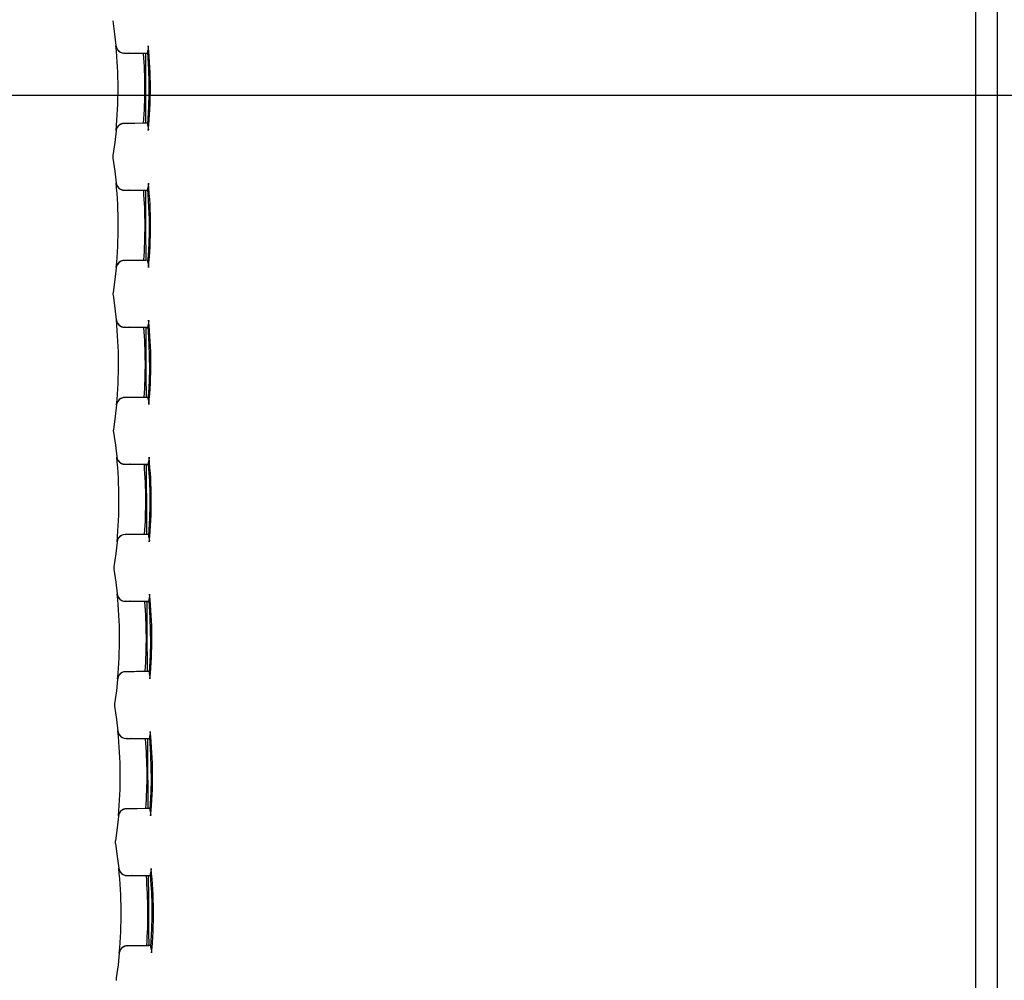
# Model space of a CAD drawing. Units: millimetres. Extents: x 0 to 1680, y 0 to 1188.
# Drawn here: x 297 to 333, y 819 to 854 of the extents above; entities that cross this region are included whole.
import ezdxf

# ---------------------------------------------------------------- set-up
doc = ezdxf.new("R2010")
doc.units = ezdxf.units.MM
doc.header["$LTSCALE"] = 92.4
doc.layers.get('0').update_dxf_attribs({"linetype": 'CONTINUOUS'})
doc.layers.add('000_DESIGN_OTHER_SURFACE', color=7, linetype='CONTINUOUS')
doc.layers.add('6_ALL_SURFACE', color=7, linetype='CONTINUOUS')
doc.styles.get("Standard").update_dxf_attribs({"font": 'txt', "width": 0.8})
doc.dimstyles.new('DIMSTYLE_1', dxfattribs={"dimtxt": 10, "dimasz": 10, "dimexe": 2, "dimexo": 0.5, "dimgap": 2.5, "dimtad": 1, "dimdec": 1, "dimdsep": 46, "dimtxsty": 'Standard', "dimblk": 'OPEN', "dimblk1": 'OPEN', "dimblk2": 'OPEN', "dimcen": 0.09, "dimadec": 1, "dimazin": 2, "dimtp": 0.5, "dimtm": 0.5, "dimtfac": 1, "dimtdec": 1, "dimtofl": 0, "dimtmove": 0, "dimatfit": 3, "dimldrblk": 'OPEN', "dimfxl": 1, "dimtolj": 1, "dimarcsym": 0})
doc.dimstyles.new('DIMSTYLE_3', dxfattribs={"dimtxt": 10, "dimasz": 10, "dimexe": 2, "dimexo": 0.5, "dimgap": 2.5, "dimtad": 1, "dimdec": 1, "dimdsep": 46, "dimtxsty": 'Standard', "dimblk": 'OPEN', "dimblk1": 'OPEN', "dimblk2": 'OPEN', "dimcen": 0.09, "dimadec": 1, "dimazin": 2, "dimtp": 0.3, "dimtm": 0.3, "dimtfac": 1, "dimtdec": 1, "dimtofl": 0, "dimtmove": 0, "dimatfit": 3, "dimldrblk": 'OPEN', "dimfxl": 1, "dimtolj": 1, "dimarcsym": 0})

# ---------------------------------------------------------------- blocks, each defined once
blk = doc.blocks.new('_OPEN')
at = {"color": 0, "linetype": 'ByBlock'}
for p, q in [((0, 0), (-1, 0.2)), ((-1, -0.2), (0, 0)), ((-1, 0), (0, 0))]:
    blk.add_line(p, q, dxfattribs=at)
blk = doc.blocks.new('*D22')
at = {"color": 2, "linetype": 'Continuous', "transparency": 16777216}
for p, q in [((356.842, 951.056), (185.342, 951.056)), ((187.342, 951.056), (187.342, 851.056)), ((187.342, 751.056), (187.342, 851.056)), ((356.842, 751.056), (185.342, 751.056))]:
    blk.add_line(p, q, dxfattribs=at)
at = {"color": 2, "linetype": 'Continuous', "transparency": 16777216, "xscale": 10, "yscale": 10, "zscale": 10}
for p, rotation in [((187.342, 951.056), 90), ((187.342, 751.056), 270)]:
    blk.add_blockref('_OPEN', p, dxfattribs=dict(at, rotation=rotation))
blk = doc.blocks.new('*D23')
at = {"color": 2, "linetype": 'Continuous', "transparency": 16777216}
for p, q in [((464.447, 930.748), (225.342, 930.748)), ((227.342, 930.748), (227.342, 890.902)), ((227.342, 851.056), (227.342, 890.902)), ((399.642, 851.056), (225.342, 851.056))]:
    blk.add_line(p, q, dxfattribs=at)
at = {"color": 2, "linetype": 'Continuous', "transparency": 16777216, "xscale": 10, "yscale": 10, "zscale": 10}
for p, rotation in [((227.342, 930.748), 90), ((227.342, 851.056), 270)]:
    blk.add_blockref('_OPEN', p, dxfattribs=dict(at, rotation=rotation))
blk = doc.blocks.new('*D24')
at = {"color": 2, "linetype": 'Continuous', "transparency": 16777216}
for p, q in [((399.642, 851.056), (225.342, 851.056)), ((227.342, 851.056), (227.342, 811.21)), ((227.342, 771.365), (227.342, 811.21)), ((464.447, 771.365), (225.342, 771.365))]:
    blk.add_line(p, q, dxfattribs=at)
at = {"color": 2, "linetype": 'Continuous', "transparency": 16777216, "xscale": 10, "yscale": 10, "zscale": 10}
for p, rotation in [((227.342, 851.056), 90), ((227.342, 771.365), 270)]:
    blk.add_blockref('_OPEN', p, dxfattribs=dict(at, rotation=rotation))

msp = doc.modelspace()

# ---------------------------------------------------------------- linework, layer by layer
at = {"color": 7, "linetype": 'Continuous'}
for p, q in [((332.34189, 941.65614), (332.34189, 777.05614)), ((333.14189, 777.05614), (333.14189, 941.65614)), ((300.96538, 852.87366), (300.9659, 852.87366)), ((300.96539, 852.87357), (300.96589, 852.87384)), ((300.99142, 852.77787), (301.00119, 852.75852)), ((301.00119, 852.75852), (301.0105, 852.74279)), ((301.0105, 852.74279), (301.01772, 852.73192)), ((301.01668, 852.73342), (301.01772, 852.73192)), ((301.25871, 852.60335), (301.25914, 852.60372)), ((301.25917, 852.6005), (301.25871, 852.60335)), ((301.95088, 852.59128), (301.25871, 852.60335)), ((301.25916, 852.60372), (301.41809, 852.60411)), ((302.11526, 852.58876), (301.25916, 852.60372)), ((301.95084, 852.58875), (301.25917, 852.6005)), ((301.30601, 852.60462), (301.36827, 852.60445)), ((301.36827, 852.60445), (301.54315, 852.60292)), ((302.115, 852.59195), (301.41809, 852.60411)), ((301.46062, 852.60374), (301.95099, 852.59777)), ((302.11497, 852.59232), (301.46062, 852.60374)), ((302.04214, 852.58719), (301.95011, 852.58876)), ((301.97287, 852.58837), (301.95084, 852.58875)), ((301.95099, 852.59777), (302.11475, 852.59521)), ((302.04245, 852.59), (302.04218, 852.58973)), ((302.04228, 852.59001), (302.04227, 852.58972)), ((302.06777, 852.59597), (302.11341, 852.59523)), ((302.04443, 850.04885), (301.2607, 850.03517)), ((301.2607, 850.03517), (301.26116, 850.03802)), ((301.26116, 850.0348), (301.2607, 850.03517)), ((301.41998, 850.03441), (301.26074, 850.03499)), ((301.26116, 850.03802), (302.04405, 850.05133)), ((302.11676, 850.04974), (301.26116, 850.0348)), ((301.5659, 850.03583), (301.37747, 850.03411)), ((302.11651, 850.04657), (301.41998, 850.03441)), ((302.11649, 850.04619), (301.4625, 850.03478)), ((301.95289, 850.04075), (301.4625, 850.03478)), ((302.11626, 850.04331), (301.95289, 850.04075)), ((302.04383, 850.04879), (302.0441, 850.04851)), ((302.04392, 850.04879), (302.04392, 850.04851)), ((300.96786, 849.76449), (300.96734, 849.76449)), ((300.96784, 849.76431), (300.96735, 849.76457)), ((301.01991, 849.90688), (301.02046, 849.90766)), ((300.84953, 848.78188), (300.85097, 848.77173)), ((300.85087, 848.86561), (300.84961, 848.85679)), ((300.9696, 847.87219), (300.97013, 847.87219)), ((300.96961, 847.8721), (300.97011, 847.87237)), ((300.99572, 847.77646), (301.0055, 847.75713)), ((301.0055, 847.75713), (301.01481, 847.74142)), ((301.01481, 847.74142), (301.02203, 847.73057)), ((301.02138, 847.7315), (301.02203, 847.73057)), ((301.2629, 847.60217), (301.26334, 847.60254)), ((301.26336, 847.59932), (301.2629, 847.60217)), ((301.95515, 847.59009), (301.2629, 847.60217)), ((301.26336, 847.60254), (301.4223, 847.60293)), ((302.11983, 847.58758), (301.26336, 847.60254)), ((301.95511, 847.58757), (301.26336, 847.59932)), ((301.31021, 847.60344), (301.37247, 847.60327)), ((301.37247, 847.60327), (301.54737, 847.60173)), ((302.11958, 847.59076), (301.4223, 847.60293)), ((301.46484, 847.60256), (301.95526, 847.59659)), ((302.11955, 847.59114), (301.46484, 847.60256)), ((302.04661, 847.586), (301.95437, 847.58758)), ((301.97743, 847.58719), (301.95511, 847.58757)), ((301.95526, 847.59659), (302.11932, 847.59402)), ((302.04692, 847.58882), (302.04665, 847.58854)), ((302.04674, 847.58882), (302.04674, 847.58854)), ((302.07218, 847.59478), (302.11798, 847.59404)), ((302.05142, 845.04766), (301.26799, 845.03399)), ((301.26799, 845.03399), (301.26844, 845.03684)), ((301.26844, 845.03362), (301.26799, 845.03399)), ((301.42725, 845.03323), (301.26802, 845.03381)), ((301.26832, 845.03399), (301.26827, 845.03684)), ((301.26844, 845.03684), (302.05106, 845.05015)), ((302.12367, 845.04855), (301.26844, 845.03362)), ((301.57315, 845.03465), (301.38474, 845.03293)), ((302.12342, 845.04538), (301.42725, 845.03323)), ((302.12339, 845.04501), (301.46976, 845.0336)), ((301.9601, 845.03957), (301.46976, 845.0336)), ((302.12317, 845.04212), (301.9601, 845.03957)), ((302.05084, 845.0476), (302.05111, 845.04733)), ((302.05093, 845.04761), (302.05093, 845.04732)), ((300.97511, 844.76301), (300.97459, 844.76301)), ((300.9751, 844.76283), (300.9746, 844.7631)), ((301.01888, 844.89304), (301.01044, 844.87877)), ((301.02675, 844.90505), (301.01888, 844.89304)), ((301.02707, 844.90553), (301.02675, 844.90505)), ((300.85906, 843.86443), (300.85781, 843.85561)), ((300.85781, 843.7807), (300.85926, 843.77055)), ((300.97883, 842.87073), (300.97936, 842.87073)), ((300.97884, 842.87064), (300.97934, 842.87091)), ((301.00502, 842.77506), (301.01481, 842.75576)), ((301.01481, 842.75576), (301.02413, 842.74007)), ((301.02413, 842.74007), (301.03135, 842.72923)), ((301.03064, 842.73026), (301.03135, 842.72923)), ((301.2721, 842.601), (301.27254, 842.60137)), ((301.27257, 842.59814), (301.2721, 842.601)), ((301.96442, 842.58892), (301.2721, 842.601)), ((301.27256, 842.60137), (301.43151, 842.60176)), ((302.12941, 842.5864), (301.27256, 842.60137)), ((301.96438, 842.58639), (301.27257, 842.59814)), ((301.34577, 842.60225), (301.47405, 842.60139)), ((302.12915, 842.58958), (301.43151, 842.60176)), ((301.47405, 842.60139), (301.96453, 842.59542)), ((302.12912, 842.58996), (301.47405, 842.60139)), ((301.78402, 842.59783), (302.08159, 842.59361)), ((302.05608, 842.58483), (301.96364, 842.58641)), ((301.98699, 842.58601), (301.96438, 842.58639)), ((302.05639, 842.58764), (302.05613, 842.58736)), ((302.05622, 842.58764), (302.05621, 842.58736)), ((302.08158, 842.59361), (302.12755, 842.59286)), ((302.08159, 842.59361), (302.12889, 842.59284)), ((302.06341, 840.04648), (301.28027, 840.03282)), ((301.28027, 840.03282), (301.28072, 840.03567)), ((301.28072, 840.03245), (301.28027, 840.03282)), ((301.43952, 840.03206), (301.2803, 840.03264)), ((301.2806, 840.03282), (301.28055, 840.03567)), ((301.28072, 840.03567), (302.06308, 840.04897)), ((302.13557, 840.04737), (301.28072, 840.03245)), ((301.5854, 840.03348), (301.39702, 840.03176)), ((302.1353, 840.04383), (301.48202, 840.03242)), ((301.97231, 840.03839), (301.48202, 840.03242)), ((302.13508, 840.04094), (301.97231, 840.03839)), ((302.06286, 840.04643), (302.06312, 840.04615)), ((302.06294, 840.04643), (302.06295, 840.04615)), ((300.98737, 839.76155), (300.98685, 839.76155)), ((300.98735, 839.76137), (300.98686, 839.76164)), ((301.03924, 839.90418), (301.0403, 839.9057)), ((300.87225, 838.86327), (300.87102, 838.85444)), ((300.87109, 838.77953), (300.87255, 838.76939)), ((300.99306, 837.86928), (300.99359, 837.86928)), ((300.99307, 837.86919), (300.99357, 837.86946)), ((301.01933, 837.77367), (301.02913, 837.75439)), ((301.02913, 837.75439), (301.03845, 837.73872)), ((301.03845, 837.73872), (301.04567, 837.7279)), ((301.0449, 837.729), (301.04567, 837.7279)), ((301.2863, 837.59984), (301.28674, 837.60021)), ((301.28677, 837.59699), (301.2863, 837.59984)), ((301.9787, 837.58776), (301.2863, 837.59984)), ((301.28676, 837.60021), (301.44573, 837.6006)), ((302.14399, 837.58523), (301.28676, 837.60021)), ((301.97866, 837.58523), (301.28677, 837.59699)), ((301.33362, 837.60111), (301.3959, 837.60094)), ((301.3959, 837.60094), (301.57084, 837.5994)), ((302.14373, 837.58842), (301.44573, 837.6006)), ((301.48828, 837.60023), (301.97881, 837.59426)), ((302.1437, 837.58879), (301.48828, 837.60023)), ((302.07056, 837.58366), (301.97791, 837.58525)), ((302.00155, 837.58484), (301.97866, 837.58523)), ((301.97881, 837.59426), (302.14347, 837.59167)), ((302.07087, 837.58648), (302.0706, 837.5862)), ((302.07069, 837.58648), (302.07069, 837.5862)), ((302.096, 837.59245), (302.14213, 837.5917)), ((302.0804, 835.04532), (301.29756, 835.03166)), ((301.29756, 835.03166), (301.298, 835.03451)), ((301.29801, 835.03129), (301.29756, 835.03166)), ((301.45679, 835.0309), (301.29759, 835.03148)), ((301.29789, 835.03166), (301.29784, 835.03451)), ((301.29801, 835.03451), (302.08009, 835.04781)), ((302.15248, 835.0462), (301.29801, 835.03129)), ((301.60266, 835.03232), (301.41429, 835.0306)), ((302.15225, 835.04304), (301.45679, 835.0309)), ((302.15222, 835.04266), (301.49929, 835.03126)), ((301.98953, 835.03723), (301.49929, 835.03126)), ((302.152, 835.03978), (301.98953, 835.03723)), ((302.07987, 835.04526), (302.08014, 835.04499)), ((302.07996, 835.04526), (302.07997, 835.04498)), ((301.00463, 834.7601), (301.00411, 834.7601)), ((301.00461, 834.75992), (301.00412, 834.76019)), ((301.0564, 834.90285), (301.05733, 834.90417)), ((300.89045, 833.86212), (300.88923, 833.85329)), ((300.88937, 833.77838), (300.89084, 833.76824)), ((301.01229, 832.86785), (301.01282, 832.86785)), ((301.0123, 832.86776), (301.0128, 832.86803)), ((301.03864, 832.77231), (301.04844, 832.75305)), ((301.04844, 832.75305), (301.05777, 832.7374)), ((301.05777, 832.7374), (301.06499, 832.72659)), ((301.06446, 832.72735), (301.06499, 832.72659)), ((301.30551, 832.5987), (301.30594, 832.59907)), ((301.30598, 832.59584), (301.30551, 832.5987)), ((301.99798, 832.58662), (301.30551, 832.5987)), ((301.30596, 832.59907), (301.46495, 832.59946)), ((302.16358, 832.58408), (301.30596, 832.59907)), ((301.99794, 832.58409), (301.30598, 832.59584)), ((301.35283, 832.59997), (301.41511, 832.5998)), ((301.41511, 832.5998), (301.59007, 832.59826)), ((302.16332, 832.58727), (301.46495, 832.59946)), ((301.5075, 832.59909), (301.99809, 832.59311)), ((302.16329, 832.58764), (301.5075, 832.59909)), ((302.09004, 832.58252), (301.99718, 832.5841)), ((302.02112, 832.58369), (301.99794, 832.58409)), ((301.99809, 832.59311), (302.16305, 832.59053)), ((302.09035, 832.58533), (302.09008, 832.58505)), ((302.09017, 832.58534), (302.09017, 832.58505)), ((302.11542, 832.5913), (302.16171, 832.59055)), ((301.07858, 829.90154), (301.07931, 829.90259)), ((302.1024, 830.04417), (301.31985, 830.03051)), ((301.31985, 830.03051), (301.32029, 830.03337)), ((301.3203, 830.03014), (301.31985, 830.03051)), ((301.47906, 830.02976), (301.31988, 830.03034)), ((301.32018, 830.03052), (301.32013, 830.03337)), ((301.32029, 830.03337), (302.10212, 830.04666)), ((302.1744, 830.04506), (301.3203, 830.03014)), ((301.62492, 830.03118), (301.43658, 830.02946)), ((302.17416, 830.04189), (301.47906, 830.02976)), ((302.17414, 830.04151), (301.52156, 830.03012)), ((302.01175, 830.03609), (301.52156, 830.03012)), ((302.17392, 830.03863), (302.01175, 830.03609)), ((302.1019, 830.04412), (302.10216, 830.04384)), ((302.10198, 830.04412), (302.10199, 830.04384)), ((301.02689, 829.75867), (301.02637, 829.75867)), ((301.02688, 829.75849), (301.02638, 829.75876)), ((300.91365, 828.86099), (300.91243, 828.85216)), ((300.91265, 828.77725), (300.91414, 828.76711)), ((301.03653, 827.86644), (301.03706, 827.86644)), ((301.03654, 827.86635), (301.03704, 827.86662)), ((301.06295, 827.77096), (301.07277, 827.75172)), ((301.07277, 827.75172), (301.08209, 827.73609)), ((301.08209, 827.73609), (301.08932, 827.7253)), ((301.0883, 827.72675), (301.08932, 827.7253)), ((301.32971, 827.59758), (301.33015, 827.59795)), ((301.33019, 827.59473), (301.32971, 827.59758)), ((302.02226, 827.5855), (301.32971, 827.59758)), ((301.33017, 827.59795), (301.48917, 827.59834)), ((302.18817, 827.58296), (301.33017, 827.59795)), ((302.02222, 827.58297), (301.33019, 827.59473)), ((301.37704, 827.59885), (301.43933, 827.59868)), ((301.43933, 827.59868), (301.61431, 827.59714)), ((302.1879, 827.58614), (301.48917, 827.59834)), ((301.53173, 827.59797), (302.02238, 827.592)), ((302.18787, 827.58652), (301.53173, 827.59797)), ((302.11452, 827.58139), (302.02146, 827.58299)), ((302.04569, 827.58257), (302.02222, 827.58297)), ((302.02238, 827.592), (302.18763, 827.5894)), ((302.11483, 827.58421), (302.11457, 827.58393)), ((302.11466, 827.58421), (302.11465, 827.58393)), ((302.13984, 827.59018), (302.1863, 827.58943)), ((301.10575, 824.90025), (301.10615, 824.90082)), ((302.1294, 825.04305), (301.34714, 825.0294)), ((301.34714, 825.0294), (301.34758, 825.03225)), ((301.3476, 825.02903), (301.34714, 825.0294)), ((301.50634, 825.02864), (301.34718, 825.02922)), ((301.34747, 825.0294), (301.34742, 825.03225)), ((301.34758, 825.03225), (302.12914, 825.04554)), ((302.20132, 825.04393), (301.3476, 825.02903)), ((301.65218, 825.03006), (301.46386, 825.02834)), ((302.20108, 825.04076), (301.50634, 825.02864)), ((302.20106, 825.04039), (301.54884, 825.029)), ((302.03897, 825.03497), (301.54884, 825.029)), ((302.20085, 825.03751), (302.03897, 825.03497)), ((302.12892, 825.04299), (302.12919, 825.04272)), ((302.12901, 825.043), (302.12901, 825.04271)), ((301.05414, 824.75708), (301.05364, 824.75735)), ((301.05416, 824.75726), (301.05364, 824.75726)), ((300.94185, 823.85988), (300.94065, 823.85105)), ((300.94094, 823.77614), (300.94243, 823.766)), ((301.06577, 822.86506), (301.0663, 822.86506)), ((301.06578, 822.86497), (301.06628, 822.86524)), ((301.09227, 822.76964), (301.10209, 822.75043)), ((301.10209, 822.75043), (301.11142, 822.73481)), ((301.11142, 822.73481), (301.11865, 822.72404)), ((301.11707, 822.7263), (301.11865, 822.72404)), ((301.35892, 822.5965), (301.35936, 822.59686)), ((301.3594, 822.59364), (301.35892, 822.5965)), ((302.05155, 822.58441), (301.35892, 822.5965)), ((301.35938, 822.59686), (301.51839, 822.59725)), ((302.21776, 822.58186), (301.35938, 822.59686)), ((302.05151, 822.58188), (301.3594, 822.59364)), ((301.40625, 822.59776), (301.46855, 822.59759)), ((301.46855, 822.59759), (301.64355, 822.59605)), ((302.21749, 822.58505), (301.51839, 822.59725)), ((301.56096, 822.59688), (302.05166, 822.5909)), ((302.21746, 822.58542), (301.56096, 822.59688)), ((302.14401, 822.5803), (302.05074, 822.5819)), ((302.07526, 822.58148), (302.05151, 822.58188)), ((302.05166, 822.5909), (302.21722, 822.58831)), ((302.14432, 822.58312), (302.14405, 822.58284)), ((302.14414, 822.58312), (302.14414, 822.58284)), ((302.16926, 822.58909), (302.21589, 822.58833)), ((301.13793, 819.89899), (301.13866, 819.90004)), ((302.16141, 820.04196), (301.37944, 820.02831)), ((301.37944, 820.02831), (301.37987, 820.03116)), ((301.37989, 820.02794), (301.37944, 820.02831)), ((301.53862, 820.02755), (301.37947, 820.02813)), ((301.37976, 820.02831), (301.37971, 820.03116)), ((301.37987, 820.03116), (302.16117, 820.04444)), ((302.23324, 820.04283), (301.37989, 820.02794)), ((301.68445, 820.02897), (301.49614, 820.02725)), ((302.23301, 820.03967), (301.53862, 820.02755)), ((302.23298, 820.03929), (301.58111, 820.02791)), ((302.07119, 820.03388), (301.58111, 820.02791)), ((302.23277, 820.03641), (302.07119, 820.03388)), ((302.16095, 820.0419), (302.16122, 820.04162)), ((302.16104, 820.0419), (302.16104, 820.04162)), ((301.08643, 819.75588), (301.0859, 819.75588)), ((301.08641, 819.7557), (301.08591, 819.75597)), ((300.97506, 818.85881), (300.97386, 818.84998)), ((300.97423, 818.77507), (300.97573, 818.76493))]:
    msp.add_line(p, q, dxfattribs=at)
for points in [[(300.96539, 852.87357), (300.96741, 852.85763), (300.97359, 852.82776), (300.98192, 852.80099), (300.99142, 852.77787)], [(301.25916, 852.60372), (301.26335, 852.60409), (301.27223, 852.60436), (301.28639, 852.60454), (301.30601, 852.60462)], [(301.37747, 850.03411), (301.3161, 850.03389), (301.2945, 850.03394), (301.27806, 850.0341), (301.2667, 850.03437), (301.26116, 850.0348)], [(301.01991, 849.90688), (301.0126, 849.8959), (301.00328, 849.88016), (300.99348, 849.86078), (300.98394, 849.83759), (300.97557, 849.81071), (300.96938, 849.78068), (300.96735, 849.76457)], [(300.84961, 848.85679), (300.8475, 848.83185), (300.84747, 848.80682), (300.84953, 848.78188)], [(300.96961, 847.8721), (300.97165, 847.85617), (300.97786, 847.82631), (300.9862, 847.79956), (300.99572, 847.77646)], [(301.26336, 847.60254), (301.26755, 847.60291), (301.27642, 847.60318), (301.29059, 847.60336), (301.31021, 847.60344)], [(301.38474, 845.03293), (301.32338, 845.03271), (301.30178, 845.03276), (301.28534, 845.03292), (301.27398, 845.03319), (301.26844, 845.03362)], [(301.01044, 844.87877), (301.00065, 844.85937), (300.99113, 844.83616), (300.98279, 844.80926), (300.97662, 844.77922), (300.9746, 844.7631)], [(300.85781, 843.85561), (300.85573, 843.83067), (300.85572, 843.80564), (300.85781, 843.7807)], [(300.97884, 842.87064), (300.98089, 842.85471), (300.98713, 842.82486), (300.99549, 842.79814), (301.00502, 842.77506)], [(301.27256, 842.60137), (301.27675, 842.60174), (301.28562, 842.60201), (301.29979, 842.60219), (301.31941, 842.60227), (301.34577, 842.60225)], [(301.39702, 840.03176), (301.33566, 840.03154), (301.31406, 840.03159), (301.29763, 840.03174), (301.28627, 840.03202), (301.28072, 840.03245)], [(301.03924, 839.90418), (301.03193, 839.89317), (301.02262, 839.87739), (301.01283, 839.85797), (301.00332, 839.83473), (300.995, 839.80781), (300.98886, 839.77776), (300.98686, 839.76164)], [(300.87102, 838.85444), (300.86896, 838.8295), (300.86898, 838.80447), (300.87109, 838.77953)], [(300.99307, 837.86919), (300.99514, 837.85327), (301.0014, 837.82344), (301.00979, 837.79673), (301.01933, 837.77367)], [(301.28676, 837.60021), (301.29095, 837.60058), (301.29983, 837.60085), (301.31399, 837.60103), (301.33362, 837.60111)], [(301.41429, 835.0306), (301.35294, 835.03038), (301.33134, 835.03043), (301.31491, 835.03058), (301.30356, 835.03086), (301.29801, 835.03129)], [(301.0564, 834.90285), (301.0491, 834.89182), (301.03979, 834.87603), (301.03001, 834.85658), (301.02052, 834.83332), (301.01222, 834.80638), (301.0061, 834.77631), (301.00412, 834.76019)], [(300.88923, 833.85329), (300.88719, 833.82835), (300.88723, 833.80332), (300.88937, 833.77838)], [(301.0123, 832.86776), (301.01439, 832.85184), (301.02067, 832.82203), (301.02908, 832.79534), (301.03864, 832.77231)], [(301.30596, 832.59907), (301.31015, 832.59944), (301.31903, 832.59971), (301.3332, 832.59989), (301.35283, 832.59997)], [(301.07858, 829.90154), (301.07127, 829.89049), (301.06197, 829.87468), (301.0522, 829.85521), (301.04272, 829.83193), (301.03444, 829.80497), (301.02835, 829.77489), (301.02638, 829.75876)], [(301.43658, 830.02946), (301.37523, 830.02924), (301.35363, 830.02929), (301.3372, 830.02944), (301.32585, 830.02972), (301.3203, 830.03014)], [(300.91243, 828.85216), (300.91042, 828.82721), (300.91049, 828.80218), (300.91265, 828.77725)], [(301.03654, 827.86635), (301.03864, 827.85044), (301.04495, 827.82064), (301.05338, 827.79397), (301.06295, 827.77096)], [(301.33017, 827.59795), (301.33436, 827.59832), (301.34324, 827.59859), (301.35741, 827.59877), (301.37704, 827.59885)], [(301.10575, 824.90025), (301.09845, 824.88919), (301.08915, 824.87336), (301.07939, 824.85387), (301.06992, 824.83056), (301.06166, 824.80358), (301.0556, 824.77349), (301.05364, 824.75735)], [(301.46386, 825.02834), (301.40251, 825.02812), (301.38092, 825.02817), (301.36449, 825.02832), (301.35314, 825.0286), (301.3476, 825.02903)], [(300.94065, 823.85105), (300.93866, 823.8261), (300.93875, 823.80108), (300.94094, 823.77614)], [(301.06578, 822.86497), (301.0679, 822.84906), (301.07423, 822.81928), (301.08268, 822.79263), (301.09227, 822.76964)], [(301.35938, 822.59686), (301.36357, 822.59723), (301.37245, 822.5975), (301.38662, 822.59768), (301.40625, 822.59776)], [(301.13793, 819.89899), (301.13063, 819.88792), (301.12133, 819.87206), (301.11158, 819.85255), (301.10213, 819.82922), (301.09389, 819.80222), (301.08785, 819.77211), (301.08591, 819.75597)], [(301.49614, 820.02725), (301.43481, 820.02703), (301.41322, 820.02708), (301.39679, 820.02723), (301.38543, 820.02751), (301.37989, 820.02794)], [(300.97386, 818.84998), (300.9719, 818.82503), (300.97202, 818.8), (300.97423, 818.77507)]]:
    msp.add_lwpolyline(points, dxfattribs=at)
for centre, radius, start, end in [((301.2644, 852.90368), 0.3, 185.707906, 269), ((285.31112, 851.3092), 15.73245, 354.396687, 5.685087), ((301.26397, 852.90006), 0.29953, 188.772794, 269.046237), ((301.26394, 852.90331), 0.3, 213.721787, 214.493173), ((301.26394, 852.90331), 0.3, 214.840422, 269), ((285.31113, 851.3092), 16.71077, 355.678995, 4.39015), ((5300.84189, 854.55614), 4998.79982, 180.02253565, 180.05166599), ((286.87839, 851.31022), 15.3448, 354.268722, 5.797889), ((301.26639, 849.73485), 0.3, 91, 174.364343), ((301.26599, 849.73846), 0.29956, 90.953062, 171.196408), ((301.26594, 849.73521), 0.3, 91, 144.912637), ((301.26859, 847.9025), 0.3, 185.763725, 269), ((285.31687, 846.29248), 15.73245, 354.459929, 5.740966), ((301.26816, 847.89888), 0.29953, 188.828078, 269.046688), ((286.88413, 846.29506), 15.34482, 354.320169, 5.849338), ((301.26814, 847.90213), 0.3, 214.074604, 214.662919), ((301.26814, 847.90213), 0.3, 214.879898, 269), ((285.31685, 846.29248), 16.71081, 355.73242, 4.443564), ((5300.84189, 854.55614), 4998.79982, 180.07985879, 180.10898917), ((301.27367, 844.73366), 0.3, 91, 174.420148), ((301.27326, 844.73727), 0.29955, 90.953268, 171.272323), ((301.27322, 844.73403), 0.3, 91, 147.98726), ((301.27779, 842.90133), 0.3, 185.81955, 269), ((285.32764, 841.27577), 15.73245, 354.508813, 5.796782), ((301.27737, 842.8977), 0.29953, 188.883582, 269.04663), ((286.89514, 841.27992), 15.34457, 354.371515, 5.90089), ((301.27734, 842.90096), 0.3, 214.059052, 214.680705), ((301.27734, 842.90096), 0.3, 214.919303, 269), ((285.32765, 841.27577), 16.71079, 355.785825, 4.496999), ((5300.84189, 854.55614), 4998.79982, 180.13718193, 180.16631237), ((301.28596, 839.73249), 0.3, 91, 174.475948), ((301.28555, 839.7361), 0.29956, 90.952881, 171.307775), ((301.28551, 839.73286), 0.3, 91.000001, 144.822219), ((301.29199, 837.90017), 0.3, 185.875381, 269), ((285.34344, 836.25907), 15.73245, 354.566239, 5.852601), ((301.29157, 837.89654), 0.29953, 188.9391, 269.046557), ((286.91069, 836.26479), 15.34481, 354.423038, 5.952263), ((301.29154, 837.8998), 0.3, 214.056437, 214.702522), ((301.29154, 837.8998), 0.3, 214.958854, 269), ((285.3435, 836.25907), 16.71073, 355.839215, 4.550445), ((5300.84189, 854.55614), 4998.79982, 180.19450504, 180.22363559), ((301.30325, 834.73133), 0.3, 91, 174.531743), ((301.30283, 834.73494), 0.29956, 90.952906, 171.363454), ((301.30279, 834.7317), 0.3, 91, 144.906848), ((301.3112, 832.89903), 0.3, 185.931217, 269), ((285.36425, 831.24238), 15.73245, 354.617508, 5.908458), ((301.31078, 832.8954), 0.29953, 188.994491, 269.046816), ((286.93152, 831.24967), 15.34479, 354.474456, 6.003743), ((301.31074, 832.89866), 0.3, 212.233714, 214.821707), ((301.31074, 832.89866), 0.3, 214.998696, 269), ((285.36426, 831.24238), 16.71077, 355.892627, 4.603866), ((5300.84189, 854.55614), 4998.79982, 180.25182815, 180.28095882), ((301.32554, 829.73019), 0.3, 91, 174.587532), ((301.32512, 829.7338), 0.29956, 90.952962, 171.419124), ((301.32508, 829.73056), 0.3, 91, 145.009932), ((301.3354, 827.89791), 0.3, 185.987058, 269), ((285.39008, 826.22573), 15.73245, 354.677213, 5.964231), ((301.33499, 827.89429), 0.29953, 189.050204, 269.046288), ((301.33495, 827.89754), 0.3, 213.955742, 214.700218), ((301.33495, 827.89754), 0.3, 215.038898, 269), ((286.95734, 826.23458), 15.34479, 354.525882, 6.055214), ((285.39005, 826.22573), 16.71081, 355.946036, 4.657297), ((5300.84189, 854.55614), 4998.79982, 180.30915123, 180.33828206), ((301.35283, 824.72907), 0.3, 91, 174.643315), ((301.35241, 824.73268), 0.29956, 90.953091, 171.474777), ((301.35238, 824.72944), 0.3, 91.00002, 145.161185), ((301.36461, 822.89682), 0.3, 186.042905, 269), ((285.42084, 821.20911), 15.73253, 354.729101, 6.019841), ((301.3642, 822.8932), 0.29953, 189.105999, 269.045767), ((301.36416, 822.89645), 0.3, 213.671762, 214.552555), ((301.36416, 822.89645), 0.3, 215.079395, 269), ((286.98819, 821.21952), 15.34478, 354.577298, 6.106694), ((285.42094, 821.2091), 16.71077, 355.999419, 4.710748), ((5300.84189, 854.55614), 4998.79982, 180.36647431, 180.39560532), ((301.38513, 819.72798), 0.3, 91, 174.699094), ((301.3847, 819.73159), 0.29956, 90.952972, 171.530442), ((301.38467, 819.72835), 0.3, 91, 145.089298)]:
    msp.add_arc(centre, radius, start, end, dxfattribs=at)
for points, knots in [([(302.14469, 852.86034), (302.14746, 852.83313), (302.14606, 852.79149), (302.13468, 852.73309), (302.1231, 852.68995), (302.11402, 852.65149), (302.11193, 852.63014), (302.11267, 852.62146)], [0, 0, 0, 0, 0.33902187, 0.50973197, 0.73720399, 0.89201508, 1, 1, 1, 1]), ([(302.1142, 850.01691), (302.11347, 850.00821), (302.11558, 849.98683), (302.1247, 849.94832), (302.13632, 849.90514), (302.14778, 849.84672), (302.14922, 849.80507), (302.14649, 849.77784)], [0, 0, 0, 0, 0.10811405, 0.26301901, 0.49052508, 0.66120219, 1, 1, 1, 1]), ([(302.14905, 847.8589), (302.15111, 847.83885), (302.15135, 847.79824), (302.1411, 847.73843), (302.1278, 847.68972), (302.11878, 847.65049), (302.11639, 847.6302), (302.11722, 847.62016)], [0, 0, 0, 0, 0.24986346, 0.4998908, 0.75009987, 0.87518571, 1, 1, 1, 1]), ([(302.12113, 845.01561), (302.1204, 845.00689), (302.12253, 844.98549), (302.13168, 844.94694), (302.14334, 844.90374), (302.15484, 844.84529), (302.15632, 844.80363), (302.15361, 844.77639)], [0, 0, 0, 0, 0.10821419, 0.26319106, 0.49072365, 0.6613748, 1, 1, 1, 1]), ([(302.15841, 842.85746), (302.16122, 842.83026), (302.15991, 842.78864), (302.14861, 842.73028), (302.13711, 842.6872), (302.12809, 842.64882), (302.12603, 842.62753), (302.12678, 842.61887)], [0, 0, 0, 0, 0.33936852, 0.51013105, 0.73754976, 0.89221635, 1, 1, 1, 1]), ([(302.13306, 840.01432), (302.13234, 840.00559), (302.13448, 839.98415), (302.14366, 839.94557), (302.15536, 839.90234), (302.1669, 839.84387), (302.16842, 839.8022), (302.16574, 839.77496)], [0, 0, 0, 0, 0.10831418, 0.26336286, 0.49092197, 0.66154725, 1, 1, 1, 1]), ([(302.17278, 837.85604), (302.17561, 837.82885), (302.17433, 837.78724), (302.16309, 837.72889), (302.15162, 837.68584), (302.14263, 837.6475), (302.14058, 837.62623), (302.14134, 837.6176)], [0, 0, 0, 0, 0.33954185, 0.51033063, 0.73772285, 0.89231717, 1, 1, 1, 1]), ([(302.14999, 835.01304), (302.14928, 835.00429), (302.15143, 834.98283), (302.16064, 834.94421), (302.17238, 834.90095), (302.18397, 834.84247), (302.18553, 834.80078), (302.18287, 834.77353)], [0, 0, 0, 0, 0.10841428, 0.26353514, 0.49112158, 0.66172193, 1, 1, 1, 1]), ([(302.19214, 832.85464), (302.195, 832.82745), (302.19376, 832.78586), (302.18257, 832.72753), (302.17113, 832.68451), (302.16217, 832.6462), (302.16014, 832.62496), (302.16091, 832.61634)], [0, 0, 0, 0, 0.33971577, 0.51053083, 0.73789641, 0.89241823, 1, 1, 1, 1]), ([(302.17193, 830.01178), (302.17114, 830.0017), (302.1736, 829.98133), (302.18278, 829.94194), (302.19632, 829.89308), (302.20696, 829.83307), (302.20696, 829.79228), (302.20501, 829.77213)], [0, 0, 0, 0, 0.12481975, 0.24990424, 0.50011171, 0.75013964, 1, 1, 1, 1]), ([(302.21652, 827.85325), (302.2194, 827.82607), (302.2182, 827.78449), (302.20705, 827.72618), (302.19565, 827.68319), (302.18672, 827.64492), (302.1847, 827.62371), (302.18548, 827.6151)], [0, 0, 0, 0, 0.33988989, 0.51073126, 0.73807018, 0.89251944, 1, 1, 1, 1]), ([(302.19887, 825.01054), (302.19817, 825.00177), (302.20035, 824.98025), (302.20963, 824.94155), (302.22143, 824.89824), (302.23312, 824.83972), (302.23476, 824.79801), (302.23215, 824.77075)], [0, 0, 0, 0, 0.10861328, 0.26387683, 0.49151524, 0.66206262, 1, 1, 1, 1]), ([(302.24589, 822.8519), (302.2488, 822.82473), (302.24764, 822.78316), (302.23654, 822.72487), (302.22517, 822.6819), (302.21627, 822.64367), (302.21427, 822.62249), (302.21505, 822.6139)], [0, 0, 0, 0, 0.34006402, 0.5109318, 0.73824411, 0.89262072, 1, 1, 1, 1]), ([(302.23081, 820.00934), (302.23012, 820.00055), (302.23232, 819.979), (302.24162, 819.94027), (302.25346, 819.89692), (302.26521, 819.83838), (302.26688, 819.79667), (302.26429, 819.76939)], [0, 0, 0, 0, 0.10871261, 0.26404758, 0.49171239, 0.66223414, 1, 1, 1, 1])]:
    msp.add_open_spline(points, degree=3, knots=knots, dxfattribs=at)
at = {"layer": '000_DESIGN_OTHER_SURFACE', "color": 7, "linetype": 'Continuous'}
for points in [[(302.11267, 852.62146), (302.12766, 852.43217), (302.15366, 851.9875), (302.16681, 851.54235), (302.16709, 851.09718), (302.1545, 850.65201), (302.12905, 850.20731), (302.1142, 850.01691)], [(302.11722, 847.62016), (302.1324, 847.4307), (302.1588, 846.98606), (302.17235, 846.54092), (302.17303, 846.09575), (302.16084, 845.65057), (302.13579, 845.20585), (302.12113, 845.01561)], [(302.12678, 842.61887), (302.14214, 842.42925), (302.16895, 841.98463), (302.18289, 841.5395), (302.18397, 841.09433), (302.17218, 840.64913), (302.14753, 840.20439), (302.13306, 840.01432)], [(302.14134, 837.6176), (302.15689, 837.4278), (302.1841, 836.98321), (302.19844, 836.53809), (302.19992, 836.09292), (302.18853, 835.64771), (302.16428, 835.20295), (302.14999, 835.01304)], [(302.16091, 832.61634), (302.17664, 832.42638), (302.20425, 831.98181), (302.21899, 831.5367), (302.22087, 831.09153), (302.20988, 830.64631), (302.18603, 830.20153), (302.17193, 830.01178)], [(302.18548, 827.6151), (302.2014, 827.42498), (302.2294, 826.98043), (302.24455, 826.53534), (302.24683, 826.09016), (302.23624, 825.64493), (302.21279, 825.20013), (302.19887, 825.01054)], [(302.21505, 822.6139), (302.23116, 822.42361), (302.25956, 821.97908), (302.27511, 821.534), (302.27779, 821.08883), (302.2676, 820.64358), (302.24454, 820.19876), (302.23081, 820.00934)]]:
    msp.add_lwpolyline(points, dxfattribs=at)
at = {"layer": '6_ALL_SURFACE', "color": 7, "linetype": 'Continuous'}
for points in [[(300.84927, 853.7728), (300.9173, 853.29676), (300.96539, 852.87357)], [(300.96735, 849.76457), (300.91967, 849.34035), (300.8524, 848.86543)], [(300.85251, 848.77192), (300.92104, 848.29581), (300.96961, 847.8721)], [(300.9746, 844.7631), (300.92739, 844.33926), (300.86059, 843.86425)], [(300.86079, 843.77074), (300.92981, 843.2947), (300.97884, 842.87064)], [(300.98686, 839.76164), (300.94011, 839.33816), (300.87379, 838.86309)], [(300.87408, 838.76958), (300.94357, 838.29361), (300.99307, 837.86919)], [(301.00412, 834.76019), (300.95784, 834.33708), (300.89199, 833.86194)], [(300.89237, 833.76843), (300.96234, 833.29253), (301.0123, 832.86776)], [(301.02638, 829.75876), (300.98056, 829.33601), (300.91519, 828.86081)], [(300.91567, 828.7673), (300.98611, 828.29147), (301.03654, 827.86635)], [(301.05364, 824.75735), (301.00829, 824.33498), (300.94339, 823.85971)], [(300.94396, 823.7662), (301.01488, 823.29044), (301.06578, 822.86497)], [(301.08591, 819.75597), (301.04102, 819.33397), (300.97659, 818.85863)]]:
    msp.add_lwpolyline(points, dxfattribs=at)

# ---------------------------------------------------------------- dimensions: what is measured, and where the dimension line sits
at = {"color": 2, "linetype": 'Continuous'}
for base, p1, p2, angle, dimstyle, picture, middle in [((187.34189, 751.05623), (357.34189, 951.05623), (357.34189, 751.05623), 270, 'DIMSTYLE_1', '*D22', (187.34189, 827.05623)), ((227.34189, 930.74781), (400.14189, 851.05621), (464.9467, 930.74781), 90, 'DIMSTYLE_3', '*D23', (227.34189, 866.90201)), ((227.34189, 771.36457), (400.14189, 851.05621), (464.9467, 771.36457), 270, 'DIMSTYLE_3', '*D24', (227.34189, 787.21039))]:
    dim = msp.add_linear_dim(base=base, p1=p1, p2=p2, angle=angle, text='<>\\P[]', dimstyle=dimstyle, dxfattribs=at)
    dim.commit()
    dim.dimension.update_dxf_attribs({"geometry": picture, "text_midpoint": middle, "dimtype": 160})

doc.saveas('drawing.dxf')
